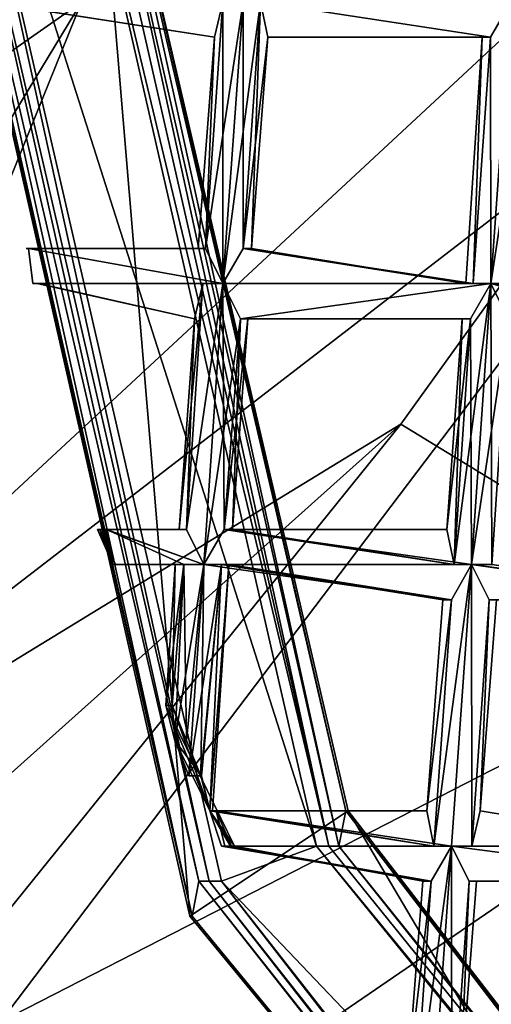
# Model space of a CAD drawing. Extents: x -86 to 88, y 12357 to 12600.
# Drawn here: x -8 to -6, y 12581 to 12583 of the extents above; entities that cross this region are included whole.
import ezdxf

# ---------------------------------------------------------------- set-up
doc = ezdxf.new("R2010")
doc.units = 0
doc.header["$MEASUREMENT"] = 0

msp = doc.modelspace()

# ---------------------------------------------------------------- linework, layer by layer
for points in [[(-10.3914, 12588.700195, 634.835022), (4.3074, 12594.799805, 634.835022), (-7.9527, 12576.5, 634.835022)], [(4.3074, 12594.799805, 634.835022), (7.9572, 12592.400391, 634.835022), (-7.9527, 12576.5, 634.835022)], [(-10.3914, 12580.099609, 635.078003), (4.3074, 12574, 635.078003), (-7.9527, 12592.400391, 635.078003)], [(-7.9527, 12592.400391, 635.078003), (7.9572, 12576.5, 635.078003), (10.3959, 12588.700195, 635.078003)], [(4.3074, 12574, 635.078003), (7.9572, 12576.5, 635.078003), (-7.9527, 12592.400391, 635.078003)], [(-7.9527, 12576.5, 634.835022), (7.9572, 12592.400391, 634.835022), (10.3959, 12580.099609, 634.835022)], [(-4.8077, 12587.799805, 718.041992), (-10, 12582.799805, 719.440002), (-4.8077, 12584.799805, 724.559021)], [(-9.746, 12584.799805, 715.591003), (-10, 12582.799805, 719.440002), (-4.8077, 12587.799805, 718.041992)], [(-9.9324, 12582.200195, 709.981995), (-7.7413, 12586.400391, 709.322998), (-7.3935, 12586.200195, 710.981018)], [(-9.9324, 12582.200195, 709.981995), (-7.3935, 12586.200195, 710.981018), (-8.0775, 12584.900391, 712.322021)], [(-9.5118, 12582.099609, 713.210022), (-8.0775, 12584.900391, 712.322021), (-7.0361, 12584.599609, 716.052979)], [(-9.2158, 12580.700195, 725.73999), (-4.8077, 12584.799805, 724.559021), (-10, 12582.799805, 719.440002)], [(-9.2158, 12580.700195, 725.73999), (-6.6038, 12582.299805, 727.390015), (-4.8077, 12584.799805, 724.559021)], [(-4.8077, 12584.799805, 724.559021), (-6.6038, 12582.299805, 727.390015), (-4.8077, 12581.200195, 731.159973)], [(-9.5118, 12582.099609, 713.210022), (-7.0361, 12584.599609, 716.052979), (-7.5106, 12583.5, 717.322998)], [(-7.9956, 12584.400391, 575.892029), (-7.2034, 12580.900391, 576.791992), (-7.9956, 12584.400391, 576.791992)], [(-7.9956, 12584.400391, 575.892029), (-7.2034, 12580.900391, 575.892029), (-7.2034, 12580.900391, 576.791992)], [(-7.4956, 12584.400391, 576.791992), (-7.9956, 12584.400391, 576.791992), (-7.2034, 12580.900391, 576.791992)], [(-7.1965, 12580.900391, 575.854004), (-7.9956, 12584.400391, 575.892029), (-7.988, 12584.400391, 575.854004)], [(-7.1965, 12580.900391, 575.854004), (-7.2034, 12580.900391, 575.892029), (-7.9956, 12584.400391, 575.892029)], [(-7.1965, 12580.900391, 575.854004), (-7.988, 12584.400391, 575.854004), (-7.9663, 12584.400391, 575.820984)], [(-7.177, 12581, 575.820984), (-7.9663, 12584.400391, 575.820984), (-7.9339, 12584.400391, 575.799988)], [(-7.1965, 12580.900391, 575.854004), (-7.9663, 12584.400391, 575.820984), (-7.177, 12581, 575.820984)], [(-7.1478, 12581, 575.799988), (-7.9339, 12584.400391, 575.799988), (-7.8956, 12584.400391, 575.791992)], [(-7.177, 12581, 575.820984), (-7.9339, 12584.400391, 575.799988), (-7.1478, 12581, 575.799988)], [(-7.1478, 12581, 575.799988), (-7.8956, 12584.400391, 575.791992), (-7.1133, 12581, 575.791992)], [(-7.1133, 12581, 575.791992), (-7.8956, 12584.400391, 575.791992), (-6.843, 12581.099609, 575.791992)], [(-7.8956, 12584.400391, 575.791992), (-7.5956, 12584.400391, 575.791992), (-6.843, 12581.099609, 575.791992)], [(-6.8085, 12581.099609, 575.799988), (-7.5956, 12584.400391, 575.791992), (-7.5574, 12584.400391, 575.799988)], [(-6.8085, 12581.099609, 575.799988), (-6.843, 12581.099609, 575.791992), (-7.5956, 12584.400391, 575.791992)], [(-6.8085, 12581.099609, 575.799988), (-7.5574, 12584.400391, 575.799988), (-7.5249, 12584.400391, 575.820984)], [(-6.7793, 12581.099609, 575.820984), (-7.5249, 12584.400391, 575.820984), (-7.5032, 12584.400391, 575.854004)], [(-6.8085, 12581.099609, 575.799988), (-7.5249, 12584.400391, 575.820984), (-6.7793, 12581.099609, 575.820984)], [(-6.7598, 12581.200195, 575.854004), (-7.5032, 12584.400391, 575.854004), (-7.4956, 12584.400391, 575.892029)], [(-6.7793, 12581.099609, 575.820984), (-7.5032, 12584.400391, 575.854004), (-6.7598, 12581.200195, 575.854004)], [(-7.4956, 12584.400391, 576.791992), (-7.2034, 12580.900391, 576.791992), (-6.7529, 12581.200195, 576.791992)], [(-6.7529, 12581.200195, 576.791992), (-6.7529, 12581.200195, 575.892029), (-7.4956, 12584.400391, 576.791992)], [(-6.7529, 12581.200195, 575.892029), (-7.4956, 12584.400391, 575.892029), (-7.4956, 12584.400391, 576.791992)], [(-6.7598, 12581.200195, 575.854004), (-7.4956, 12584.400391, 575.892029), (-6.7529, 12581.200195, 575.892029)], [(-9.5118, 12582.099609, 713.210022), (-7.5106, 12583.5, 717.322998), (-9.9324, 12579.5, 716.713013)], [(-9.9324, 12579.5, 716.713013), (-7.5106, 12583.5, 717.322998), (-8.4, 12581.299805, 719.781006)], [(-8.4, 12581.299805, 719.781006), (-5.5472, 12583.5, 721.197998), (-7.7413, 12580.599609, 722.974976)], [(-8.4, 12581.299805, 719.781006), (-7.5106, 12583.5, 717.322998), (-5.5472, 12583.5, 721.197998)], [(-7.7777, 12583.5, 575.857971), (-7.1093, 12583.5, 575.856995), (-7.1331, 12583.400391, 575.911011)], [(-7.775, 12583.5, 575.911011), (-7.7777, 12583.5, 575.857971), (-7.1331, 12583.400391, 575.911011)], [(-7.775, 12583.5, 575.911011), (-7.1331, 12583.400391, 575.911011), (-7.1093, 12583.5, 575.965027)], [(-7.7413, 12580.599609, 722.974976), (-5.5472, 12583.5, 721.197998), (-4.0385, 12582.5, 724.991028)], [(-7.1093, 12583.5, 575.856995), (-7.1089, 12582.700195, 575.835999), (-7.1588, 12582.799805, 575.857971)], [(-7.1331, 12583.400391, 575.911011), (-7.1093, 12583.5, 575.856995), (-7.1588, 12582.799805, 575.857971)], [(-7.1093, 12583.5, 575.965027), (-7.1331, 12583.400391, 575.911011), (-7.1588, 12582.799805, 575.966003)], [(-7.0518, 12583.5, 575.987), (-7.1588, 12582.799805, 575.966003), (-7.1089, 12582.700195, 575.987976)], [(-7.0518, 12583.5, 575.987), (-7.1093, 12583.5, 575.965027), (-7.1588, 12582.799805, 575.966003)], [(-7.1093, 12583.5, 575.856995), (-7.0518, 12583.5, 575.835022), (-7.1089, 12582.700195, 575.835999)], [(-7.0019, 12583.5, 575.856995), (-7.0514, 12582.799805, 575.857971), (-7.1089, 12582.700195, 575.835999)], [(-7.0518, 12583.5, 575.835022), (-7.0019, 12583.5, 575.856995), (-7.1089, 12582.700195, 575.835999)], [(-7.0518, 12583.5, 575.987), (-7.1089, 12582.700195, 575.987976), (-7.0514, 12582.799805, 575.966003)], [(-7.0019, 12583.5, 575.965027), (-7.0518, 12583.5, 575.987), (-7.0514, 12582.799805, 575.966003)], [(-7.0019, 12583.5, 575.856995), (-6.9813, 12583.400391, 575.911011), (-7.0514, 12582.799805, 575.857971)], [(-7.0019, 12583.5, 575.965027), (-7.0514, 12582.799805, 575.966003), (-7.0276, 12582.799805, 575.911987)], [(-6.9813, 12583.400391, 575.911011), (-7.0019, 12583.5, 575.965027), (-7.0276, 12582.799805, 575.911987)], [(-7.0019, 12583.5, 575.856995), (-6.2913, 12583.5, 575.835022), (-6.3488, 12583.400391, 575.856995)], [(-6.9813, 12583.400391, 575.911011), (-7.0019, 12583.5, 575.856995), (-6.3488, 12583.400391, 575.856995)], [(-7.0019, 12583.5, 575.965027), (-6.3488, 12583.400391, 575.965027), (-6.2913, 12583.5, 575.987)], [(-7.0019, 12583.5, 575.965027), (-6.9813, 12583.400391, 575.911011), (-6.3488, 12583.400391, 575.965027)], [(-6.3488, 12583.400391, 575.856995), (-6.2913, 12583.5, 575.835022), (-6.3484, 12582.700195, 575.835999)], [(-6.2913, 12583.5, 575.987), (-6.3488, 12583.400391, 575.965027), (-6.3484, 12582.700195, 575.987976)], [(-6.2913, 12583.5, 575.835022), (-6.2414, 12583.400391, 575.856995), (-6.3484, 12582.700195, 575.835999)], [(-6.2414, 12583.400391, 575.965027), (-6.2913, 12583.5, 575.987), (-6.3484, 12582.700195, 575.987976)], [(-7.1331, 12583.400391, 575.911011), (-7.1588, 12582.799805, 575.857971), (-7.1794, 12582.799805, 575.911987)], [(-7.1331, 12583.400391, 575.911011), (-7.1794, 12582.799805, 575.911987), (-7.1588, 12582.799805, 575.966003)], [(-6.9813, 12583.400391, 575.911011), (-7.0276, 12582.799805, 575.911987), (-7.0514, 12582.799805, 575.857971)], [(-6.9813, 12583.400391, 575.911011), (-6.3488, 12583.400391, 575.856995), (-6.3726, 12583.400391, 575.911011)], [(-6.9813, 12583.400391, 575.911011), (-6.3726, 12583.400391, 575.911011), (-6.3488, 12583.400391, 575.965027)], [(-6.3726, 12583.400391, 575.911011), (-6.3983, 12582.700195, 575.857971), (-6.4189, 12582.700195, 575.911987)], [(-6.3726, 12583.400391, 575.911011), (-6.4189, 12582.700195, 575.911987), (-6.3983, 12582.700195, 575.966003)], [(-6.3488, 12583.400391, 575.856995), (-6.3484, 12582.700195, 575.835999), (-6.3983, 12582.700195, 575.857971)], [(-6.3726, 12583.400391, 575.911011), (-6.3488, 12583.400391, 575.856995), (-6.3983, 12582.700195, 575.857971)], [(-6.3488, 12583.400391, 575.965027), (-6.3983, 12582.700195, 575.966003), (-6.3484, 12582.700195, 575.987976)], [(-6.3488, 12583.400391, 575.965027), (-6.3726, 12583.400391, 575.911011), (-6.3983, 12582.700195, 575.966003)], [(-6.2414, 12583.400391, 575.856995), (-6.2909, 12582.700195, 575.857971), (-6.3484, 12582.700195, 575.835999)], [(-6.2414, 12583.400391, 575.965027), (-6.3484, 12582.700195, 575.987976), (-6.2909, 12582.700195, 575.966003)], [(-7.6681, 12582.799805, 575.901001), (-7.6682, 12582.799805, 575.911987), (-7.1794, 12582.799805, 575.911987)], [(-7.6682, 12582.799805, 575.911987), (-7.6681, 12582.799805, 575.921997), (-7.1794, 12582.799805, 575.911987)], [(-7.6681, 12582.799805, 575.901001), (-7.6681, 12582.799805, 575.921997), (-7.6682, 12582.799805, 575.911987)], [(-7.6681, 12582.799805, 575.901001), (-7.1794, 12582.799805, 575.911987), (-7.1588, 12582.799805, 575.857971)], [(-7.6615, 12582.799805, 575.853027), (-7.6681, 12582.799805, 575.901001), (-7.1588, 12582.799805, 575.857971)], [(-7.6681, 12582.799805, 575.921997), (-7.1588, 12582.799805, 575.966003), (-7.1794, 12582.799805, 575.911987)], [(-7.6681, 12582.799805, 575.921997), (-7.6615, 12582.799805, 575.971008), (-7.1588, 12582.799805, 575.966003)], [(-7.6615, 12582.799805, 575.853027), (-7.6681, 12582.799805, 575.921997), (-7.6681, 12582.799805, 575.901001)], [(-7.6615, 12582.799805, 575.853027), (-7.6615, 12582.799805, 575.971008), (-7.6681, 12582.799805, 575.921997)], [(-7.6615, 12582.799805, 575.853027), (-7.1588, 12582.799805, 575.857971), (-7.1089, 12582.700195, 575.835999)], [(-7.6489, 12582.700195, 575.835999), (-7.6615, 12582.799805, 575.853027), (-7.1089, 12582.700195, 575.835999)], [(-7.6615, 12582.799805, 575.971008), (-7.1089, 12582.700195, 575.987976), (-7.1588, 12582.799805, 575.966003)], [(-7.6615, 12582.799805, 575.971008), (-7.6489, 12582.700195, 575.987976), (-7.1089, 12582.700195, 575.987976)], [(-7.6489, 12582.700195, 575.835999), (-7.6615, 12582.799805, 575.971008), (-7.6615, 12582.799805, 575.853027)], [(-7.6489, 12582.700195, 575.835999), (-7.6489, 12582.700195, 575.987976), (-7.6615, 12582.799805, 575.971008)], [(-7.1089, 12582.700195, 575.835999), (-7.0514, 12582.799805, 575.857971), (-6.3983, 12582.700195, 575.857971)], [(-7.0514, 12582.799805, 575.966003), (-7.1089, 12582.700195, 575.987976), (-6.3983, 12582.700195, 575.966003)], [(-7.0514, 12582.799805, 575.857971), (-7.0276, 12582.799805, 575.911987), (-6.4189, 12582.700195, 575.911987)], [(-7.0514, 12582.799805, 575.857971), (-6.4189, 12582.700195, 575.911987), (-6.3983, 12582.700195, 575.857971)], [(-7.0514, 12582.799805, 575.966003), (-6.3983, 12582.700195, 575.966003), (-6.4189, 12582.700195, 575.911987)], [(-7.0276, 12582.799805, 575.911987), (-7.0514, 12582.799805, 575.966003), (-6.4189, 12582.700195, 575.911987)], [(-7.6489, 12582.700195, 575.835999), (-7.1089, 12582.700195, 575.835999), (-7.1664, 12582.700195, 575.857971)], [(-7.6369, 12582.700195, 575.859985), (-7.6489, 12582.700195, 575.835999), (-7.1664, 12582.700195, 575.857971)], [(-7.6489, 12582.700195, 575.987976), (-7.1664, 12582.700195, 575.966003), (-7.1089, 12582.700195, 575.987976)], [(-7.6489, 12582.700195, 575.987976), (-7.6369, 12582.700195, 575.963989), (-7.1664, 12582.700195, 575.966003)], [(-7.6369, 12582.700195, 575.859985), (-7.6489, 12582.700195, 575.987976), (-7.6489, 12582.700195, 575.835999)], [(-7.6369, 12582.700195, 575.859985), (-7.6369, 12582.700195, 575.963989), (-7.6489, 12582.700195, 575.987976)], [(-7.6369, 12582.700195, 575.859985), (-7.1664, 12582.700195, 575.857971), (-7.1902, 12582.599609, 575.911987)], [(-7.632, 12582.700195, 575.911987), (-7.6369, 12582.700195, 575.859985), (-7.1902, 12582.599609, 575.911987)], [(-7.6369, 12582.700195, 575.963989), (-7.632, 12582.700195, 575.911987), (-7.1902, 12582.599609, 575.911987)], [(-7.6369, 12582.700195, 575.963989), (-7.1902, 12582.599609, 575.911987), (-7.1664, 12582.700195, 575.966003)], [(-7.632, 12582.700195, 575.911987), (-7.6369, 12582.700195, 575.963989), (-7.6369, 12582.700195, 575.859985)], [(-7.1664, 12582.700195, 575.966003), (-7.1902, 12582.599609, 575.911987), (-7.2335, 12582, 575.911987)], [(-7.1664, 12582.700195, 575.966003), (-7.2335, 12582, 575.911987), (-7.2129, 12582, 575.966003)], [(-7.1089, 12582.700195, 575.835999), (-7.163, 12581.900391, 575.835999), (-7.2129, 12582, 575.859009)], [(-7.1664, 12582.700195, 575.857971), (-7.1089, 12582.700195, 575.835999), (-7.2129, 12582, 575.859009)], [(-7.1902, 12582.599609, 575.911987), (-7.1664, 12582.700195, 575.857971), (-7.2129, 12582, 575.859009)], [(-7.1089, 12582.700195, 575.987976), (-7.2129, 12582, 575.966003), (-7.163, 12581.900391, 575.989014)], [(-7.1089, 12582.700195, 575.987976), (-7.1664, 12582.700195, 575.966003), (-7.2129, 12582, 575.966003)], [(-7.1089, 12582.700195, 575.835999), (-7.059, 12582.599609, 575.857971), (-7.163, 12581.900391, 575.835999)], [(-7.1089, 12582.700195, 575.987976), (-7.163, 12581.900391, 575.989014), (-7.1055, 12582, 575.966003)], [(-7.1089, 12582.700195, 575.835999), (-6.3983, 12582.700195, 575.857971), (-6.3484, 12582.700195, 575.835999)], [(-7.059, 12582.599609, 575.857971), (-7.1089, 12582.700195, 575.835999), (-6.3484, 12582.700195, 575.835999)], [(-7.1089, 12582.700195, 575.987976), (-6.3484, 12582.700195, 575.987976), (-6.3983, 12582.700195, 575.966003)], [(-7.1089, 12582.700195, 575.987976), (-7.059, 12582.599609, 575.966003), (-6.3484, 12582.700195, 575.987976)], [(-7.059, 12582.599609, 575.966003), (-7.1089, 12582.700195, 575.987976), (-7.1055, 12582, 575.966003)], [(-7.059, 12582.599609, 575.857971), (-6.3484, 12582.700195, 575.835999), (-6.4059, 12582.599609, 575.857971)], [(-7.059, 12582.599609, 575.966003), (-6.4059, 12582.599609, 575.966003), (-6.3484, 12582.700195, 575.987976)], [(-6.3484, 12582.700195, 575.987976), (-6.4524, 12581.900391, 575.966003), (-6.4025, 12581.900391, 575.989014)], [(-6.3484, 12582.700195, 575.987976), (-6.4059, 12582.599609, 575.966003), (-6.4524, 12581.900391, 575.966003)], [(-6.4059, 12582.599609, 575.857971), (-6.3484, 12582.700195, 575.835999), (-6.4025, 12581.900391, 575.835999)], [(-6.3484, 12582.700195, 575.835999), (-6.2985, 12582.599609, 575.857971), (-6.4025, 12581.900391, 575.835999)], [(-6.3484, 12582.700195, 575.987976), (-6.4025, 12581.900391, 575.989014), (-6.345, 12581.900391, 575.966003)], [(-6.3484, 12582.700195, 575.835999), (-5.6378, 12582.700195, 575.857971), (-5.5879, 12582.599609, 575.835999)], [(-6.3484, 12582.700195, 575.835999), (-6.2909, 12582.700195, 575.857971), (-5.6378, 12582.700195, 575.857971)], [(-6.2985, 12582.599609, 575.857971), (-6.3484, 12582.700195, 575.835999), (-5.5879, 12582.599609, 575.835999)], [(-6.3484, 12582.700195, 575.987976), (-5.6454, 12582.5, 575.966003), (-5.5879, 12582.599609, 575.987976)], [(-6.3484, 12582.700195, 575.987976), (-6.2985, 12582.599609, 575.966003), (-5.6454, 12582.5, 575.966003)], [(-6.2909, 12582.700195, 575.966003), (-6.3484, 12582.700195, 575.987976), (-5.5879, 12582.599609, 575.987976)], [(-6.2985, 12582.599609, 575.966003), (-6.3484, 12582.700195, 575.987976), (-6.345, 12581.900391, 575.966003)], [(-7.1902, 12582.599609, 575.911987), (-7.2129, 12582, 575.859009), (-7.2335, 12582, 575.911987)], [(-7.059, 12582.599609, 575.857971), (-7.1055, 12582, 575.859009), (-7.163, 12581.900391, 575.835999)], [(-7.0384, 12582.599609, 575.911987), (-7.0817, 12582, 575.913025), (-7.1055, 12582, 575.859009)], [(-7.059, 12582.599609, 575.857971), (-7.0384, 12582.599609, 575.911987), (-7.1055, 12582, 575.859009)], [(-7.059, 12582.599609, 575.966003), (-7.1055, 12582, 575.966003), (-7.0817, 12582, 575.913025)], [(-7.0384, 12582.599609, 575.911987), (-7.059, 12582.599609, 575.966003), (-7.0817, 12582, 575.913025)], [(-7.0384, 12582.599609, 575.911987), (-7.059, 12582.599609, 575.857971), (-6.4059, 12582.599609, 575.857971)], [(-7.059, 12582.599609, 575.966003), (-7.0384, 12582.599609, 575.911987), (-6.4059, 12582.599609, 575.966003)], [(-7.0384, 12582.599609, 575.911987), (-6.4059, 12582.599609, 575.857971), (-6.4298, 12582.599609, 575.911987)], [(-7.0384, 12582.599609, 575.911987), (-6.4298, 12582.599609, 575.911987), (-6.4059, 12582.599609, 575.966003)], [(-6.4298, 12582.599609, 575.911987), (-6.4524, 12581.900391, 575.859009), (-6.4731, 12582, 575.913025)], [(-6.4059, 12582.599609, 575.966003), (-6.4298, 12582.599609, 575.911987), (-6.4731, 12582, 575.913025)], [(-6.4059, 12582.599609, 575.966003), (-6.4731, 12582, 575.913025), (-6.4524, 12581.900391, 575.966003)], [(-6.4059, 12582.599609, 575.857971), (-6.4025, 12581.900391, 575.835999), (-6.4524, 12581.900391, 575.859009)], [(-6.4298, 12582.599609, 575.911987), (-6.4059, 12582.599609, 575.857971), (-6.4524, 12581.900391, 575.859009)], [(-6.2985, 12582.599609, 575.857971), (-6.345, 12581.900391, 575.859009), (-6.4025, 12581.900391, 575.835999)], [(-7.3935, 12580.200195, 724.572998), (-7.7413, 12580.599609, 722.974976), (-4.0385, 12582.5, 724.991028)], [(-6.7934, 12580.200195, 725.676025), (-7.3935, 12580.200195, 724.572998), (-4.0385, 12582.5, 724.991028)], [(-5.5472, 12580.099609, 727.804016), (-6.7934, 12580.200195, 725.676025), (-4.0385, 12582.5, 724.991028)], [(-9.746, 12578.400391, 728.622986), (-4.8077, 12581.200195, 731.159973), (-6.6038, 12582.299805, 727.390015)], [(-9.616, 12579.599609, 726.836975), (-9.746, 12578.400391, 728.622986), (-6.6038, 12582.299805, 727.390015)], [(-9.2158, 12580.700195, 725.73999), (-9.616, 12579.599609, 726.836975), (-6.6038, 12582.299805, 727.390015)], [(-7.4577, 12582, 575.857971), (-7.4652, 12582, 575.911987), (-7.2335, 12582, 575.911987)], [(-7.4652, 12582, 575.911987), (-7.4586, 12582, 575.963013), (-7.2335, 12582, 575.911987)], [(-7.4652, 12582, 575.911987), (-7.4139, 12581.900391, 575.913025), (-7.4586, 12582, 575.963013)], [(-7.4218, 12581.900391, 575.859009), (-7.4139, 12581.900391, 575.913025), (-7.4652, 12582, 575.911987)], [(-7.4577, 12582, 575.857971), (-7.4218, 12581.900391, 575.859009), (-7.4652, 12582, 575.911987)], [(-7.4586, 12582, 575.963013), (-7.4426, 12582, 575.987976), (-7.2129, 12582, 575.966003)], [(-7.2335, 12582, 575.911987), (-7.4586, 12582, 575.963013), (-7.2129, 12582, 575.966003)], [(-7.4586, 12582, 575.963013), (-7.4226, 12581.900391, 575.968994), (-7.4426, 12582, 575.987976)], [(-7.4139, 12581.900391, 575.913025), (-7.4226, 12581.900391, 575.968994), (-7.4586, 12582, 575.963013)], [(-7.4577, 12582, 575.857971), (-7.2335, 12582, 575.911987), (-7.2129, 12582, 575.859009)], [(-7.4397, 12582, 575.835999), (-7.4577, 12582, 575.857971), (-7.2129, 12582, 575.859009)], [(-7.4397, 12582, 575.835999), (-7.4218, 12581.900391, 575.859009), (-7.4577, 12582, 575.857971)], [(-7.4426, 12582, 575.987976), (-7.163, 12581.900391, 575.989014), (-7.2129, 12582, 575.966003)], [(-7.4426, 12582, 575.987976), (-7.4226, 12581.900391, 575.968994), (-7.163, 12581.900391, 575.989014)], [(-7.4397, 12582, 575.835999), (-7.2129, 12582, 575.859009), (-7.163, 12581.900391, 575.835999)], [(-7.2205, 12581.900391, 575.859009), (-7.4397, 12582, 575.835999), (-7.163, 12581.900391, 575.835999)], [(-7.4218, 12581.900391, 575.859009), (-7.4397, 12582, 575.835999), (-7.2205, 12581.900391, 575.859009)], [(-7.163, 12581.900391, 575.835999), (-7.1055, 12582, 575.859009), (-6.4025, 12581.900391, 575.835999)], [(-7.1055, 12582, 575.966003), (-7.163, 12581.900391, 575.989014), (-6.4524, 12581.900391, 575.966003)], [(-7.1055, 12582, 575.859009), (-6.4524, 12581.900391, 575.859009), (-6.4025, 12581.900391, 575.835999)], [(-7.1055, 12582, 575.859009), (-7.0817, 12582, 575.913025), (-6.4524, 12581.900391, 575.859009)], [(-7.1055, 12582, 575.966003), (-6.4524, 12581.900391, 575.966003), (-6.4731, 12582, 575.913025)], [(-7.0817, 12582, 575.913025), (-7.1055, 12582, 575.966003), (-6.4731, 12582, 575.913025)], [(-7.0817, 12582, 575.913025), (-6.4731, 12582, 575.913025), (-6.4524, 12581.900391, 575.859009)], [(-7.4226, 12581.900391, 575.968994), (-7.2205, 12581.900391, 575.966003), (-7.163, 12581.900391, 575.989014)], [(-7.4226, 12581.900391, 575.968994), (-7.4139, 12581.900391, 575.913025), (-7.2205, 12581.900391, 575.966003)], [(-7.2443, 12581.900391, 575.913025), (-7.4218, 12581.900391, 575.859009), (-7.2205, 12581.900391, 575.859009)], [(-7.4139, 12581.900391, 575.913025), (-7.4218, 12581.900391, 575.859009), (-7.2443, 12581.900391, 575.913025)], [(-7.2205, 12581.900391, 575.966003), (-7.4139, 12581.900391, 575.913025), (-7.2443, 12581.900391, 575.913025)], [(-7.2709, 12581.5, 575.913025), (-7.2205, 12581.900391, 575.859009), (-7.2458, 12581.400391, 575.853027)], [(-7.2443, 12581.900391, 575.913025), (-7.2205, 12581.900391, 575.859009), (-7.2709, 12581.5, 575.913025)], [(-7.2532, 12581.5, 575.965027), (-7.2443, 12581.900391, 575.913025), (-7.2709, 12581.5, 575.913025)], [(-7.2205, 12581.900391, 575.966003), (-7.2532, 12581.5, 575.965027), (-7.2121, 12581.400391, 575.989014)], [(-7.2205, 12581.900391, 575.966003), (-7.2443, 12581.900391, 575.913025), (-7.2532, 12581.5, 575.965027)], [(-7.163, 12581.900391, 575.835999), (-7.2058, 12581.299805, 575.836975), (-7.2458, 12581.400391, 575.853027)], [(-7.2205, 12581.900391, 575.859009), (-7.163, 12581.900391, 575.835999), (-7.2458, 12581.400391, 575.853027)], [(-7.163, 12581.900391, 575.989014), (-7.2205, 12581.900391, 575.966003), (-7.2121, 12581.400391, 575.989014)], [(-7.163, 12581.900391, 575.989014), (-7.2121, 12581.400391, 575.989014), (-7.1722, 12581.299805, 575.978027)], [(-7.2058, 12581.299805, 575.836975), (-7.1131, 12581.900391, 575.859009), (-7.1701, 12581.299805, 575.848999)], [(-7.163, 12581.900391, 575.835999), (-7.1131, 12581.900391, 575.859009), (-7.2058, 12581.299805, 575.836975)], [(-7.1131, 12581.900391, 575.966003), (-7.1722, 12581.299805, 575.978027), (-7.146, 12581.200195, 575.945007)], [(-7.1131, 12581.900391, 575.966003), (-7.163, 12581.900391, 575.989014), (-7.1722, 12581.299805, 575.978027)], [(-7.1131, 12581.900391, 575.859009), (-7.146, 12581.200195, 575.882019), (-7.1701, 12581.299805, 575.848999)], [(-7.163, 12581.900391, 575.835999), (-6.4025, 12581.900391, 575.835999), (-6.46, 12581.799805, 575.859009)], [(-7.1131, 12581.900391, 575.859009), (-7.163, 12581.900391, 575.835999), (-6.46, 12581.799805, 575.859009)], [(-7.163, 12581.900391, 575.989014), (-6.4025, 12581.900391, 575.989014), (-6.4524, 12581.900391, 575.966003)], [(-7.163, 12581.900391, 575.989014), (-7.1131, 12581.900391, 575.966003), (-6.4025, 12581.900391, 575.989014)], [(-7.0925, 12581.900391, 575.913025), (-7.1388, 12581.200195, 575.913025), (-7.146, 12581.200195, 575.882019)], [(-7.1131, 12581.900391, 575.859009), (-7.0925, 12581.900391, 575.913025), (-7.146, 12581.200195, 575.882019)], [(-7.0925, 12581.900391, 575.913025), (-7.146, 12581.200195, 575.945007), (-7.1388, 12581.200195, 575.913025)], [(-7.0925, 12581.900391, 575.913025), (-7.1131, 12581.900391, 575.966003), (-7.146, 12581.200195, 575.945007)], [(-7.1131, 12581.900391, 575.859009), (-6.46, 12581.799805, 575.859009), (-6.4839, 12581.799805, 575.913025)], [(-7.0925, 12581.900391, 575.913025), (-7.1131, 12581.900391, 575.859009), (-6.4839, 12581.799805, 575.913025)], [(-7.1131, 12581.900391, 575.966003), (-6.46, 12581.799805, 575.966003), (-6.4025, 12581.900391, 575.989014)], [(-7.1131, 12581.900391, 575.966003), (-7.0925, 12581.900391, 575.913025), (-6.46, 12581.799805, 575.966003)], [(-7.0925, 12581.900391, 575.913025), (-6.4839, 12581.799805, 575.913025), (-6.46, 12581.799805, 575.966003)], [(-6.4025, 12581.900391, 575.835999), (-6.4596, 12581.099609, 575.836975), (-6.5095, 12581.099609, 575.859009)], [(-6.46, 12581.799805, 575.859009), (-6.4025, 12581.900391, 575.835999), (-6.5095, 12581.099609, 575.859009)], [(-6.4025, 12581.900391, 575.989014), (-6.5095, 12581.099609, 575.96698), (-6.4596, 12581.099609, 575.989014)], [(-6.4025, 12581.900391, 575.989014), (-6.46, 12581.799805, 575.966003), (-6.5095, 12581.099609, 575.96698)], [(-6.4025, 12581.900391, 575.835999), (-6.4021, 12581.099609, 575.859009), (-6.4596, 12581.099609, 575.836975)], [(-6.4025, 12581.900391, 575.989014), (-6.4596, 12581.099609, 575.989014), (-6.4021, 12581.099609, 575.96698)], [(-6.4025, 12581.900391, 575.835999), (-5.642, 12581.799805, 575.836975), (-5.6996, 12581.799805, 575.859009)], [(-6.4025, 12581.900391, 575.835999), (-6.345, 12581.900391, 575.859009), (-5.642, 12581.799805, 575.836975)], [(-6.3526, 12581.799805, 575.859009), (-6.4025, 12581.900391, 575.835999), (-5.6996, 12581.799805, 575.859009)], [(-6.4025, 12581.900391, 575.835999), (-6.3526, 12581.799805, 575.859009), (-6.4021, 12581.099609, 575.859009)], [(-6.3526, 12581.799805, 575.966003), (-6.4025, 12581.900391, 575.989014), (-6.4021, 12581.099609, 575.96698)], [(-6.4025, 12581.900391, 575.989014), (-5.6996, 12581.799805, 575.966003), (-5.642, 12581.799805, 575.989014)], [(-6.4025, 12581.900391, 575.989014), (-6.3526, 12581.799805, 575.966003), (-5.6996, 12581.799805, 575.966003)], [(-6.345, 12581.900391, 575.966003), (-6.4025, 12581.900391, 575.989014), (-5.642, 12581.799805, 575.989014)], [(-6.46, 12581.799805, 575.859009), (-6.5095, 12581.099609, 575.859009), (-6.5302, 12581.200195, 575.913025)], [(-6.4839, 12581.799805, 575.913025), (-6.46, 12581.799805, 575.859009), (-6.5302, 12581.200195, 575.913025)], [(-6.46, 12581.799805, 575.966003), (-6.4839, 12581.799805, 575.913025), (-6.5302, 12581.200195, 575.913025)], [(-6.46, 12581.799805, 575.966003), (-6.5302, 12581.200195, 575.913025), (-6.5095, 12581.099609, 575.96698)], [(-6.3526, 12581.799805, 575.859009), (-6.3783, 12581.200195, 575.913025), (-6.4021, 12581.099609, 575.859009)], [(-6.3526, 12581.799805, 575.966003), (-6.4021, 12581.099609, 575.96698), (-6.3783, 12581.200195, 575.913025)], [(-6.3526, 12581.799805, 575.859009), (-6.332, 12581.799805, 575.913025), (-6.3783, 12581.200195, 575.913025)], [(-6.332, 12581.799805, 575.913025), (-6.3526, 12581.799805, 575.966003), (-6.3783, 12581.200195, 575.913025)], [(-6.3526, 12581.799805, 575.859009), (-5.6996, 12581.799805, 575.859009), (-5.7234, 12581.799805, 575.913025)], [(-6.332, 12581.799805, 575.913025), (-6.3526, 12581.799805, 575.859009), (-5.7234, 12581.799805, 575.913025)], [(-6.3526, 12581.799805, 575.966003), (-6.332, 12581.799805, 575.913025), (-5.7234, 12581.799805, 575.913025)], [(-6.3526, 12581.799805, 575.966003), (-5.7234, 12581.799805, 575.913025), (-5.6996, 12581.799805, 575.966003)], [(-7.2709, 12581.5, 575.913025), (-7.146, 12581.200195, 575.945007), (-7.2532, 12581.5, 575.965027)], [(-7.2709, 12581.5, 575.913025), (-7.0764, 12581.099609, 575.913025), (-7.146, 12581.200195, 575.945007)], [(-7.146, 12581.200195, 575.882019), (-7.0764, 12581.099609, 575.913025), (-7.2709, 12581.5, 575.913025)], [(-7.2458, 12581.400391, 575.853027), (-7.146, 12581.200195, 575.882019), (-7.2709, 12581.5, 575.913025)], [(-7.2532, 12581.5, 575.965027), (-7.1722, 12581.299805, 575.978027), (-7.2121, 12581.400391, 575.989014)], [(-7.146, 12581.200195, 575.945007), (-7.1722, 12581.299805, 575.978027), (-7.2532, 12581.5, 575.965027)], [(-7.2058, 12581.299805, 575.836975), (-7.1701, 12581.299805, 575.848999), (-7.2458, 12581.400391, 575.853027)], [(-7.1701, 12581.299805, 575.848999), (-7.146, 12581.200195, 575.882019), (-7.2458, 12581.400391, 575.853027)], [(-4.8077, 12581.200195, 731.159973), (-10, 12575.900391, 732.171997), (-4.8077, 12577.400391, 737.244995)], [(-9.746, 12578.400391, 728.622986), (-10, 12575.900391, 732.171997), (-4.8077, 12581.200195, 731.159973)], [(-6.7529, 12581.200195, 576.791992), (-7.2034, 12580.900391, 576.791992), (-4.9835, 12578.200195, 576.791992)], [(-7.146, 12581.200195, 575.882019), (-7.1388, 12581.200195, 575.913025), (-6.5302, 12581.200195, 575.913025)], [(-7.146, 12581.200195, 575.882019), (-6.5302, 12581.200195, 575.913025), (-6.5095, 12581.099609, 575.859009)], [(-7.1133, 12581.099609, 575.836975), (-7.146, 12581.200195, 575.882019), (-6.5095, 12581.099609, 575.859009)], [(-7.146, 12581.200195, 575.945007), (-6.5095, 12581.099609, 575.96698), (-6.5302, 12581.200195, 575.913025)], [(-7.146, 12581.200195, 575.945007), (-7.1284, 12581.200195, 575.981995), (-6.5095, 12581.099609, 575.96698)], [(-7.1388, 12581.200195, 575.913025), (-7.146, 12581.200195, 575.945007), (-6.5302, 12581.200195, 575.913025)], [(-7.0764, 12581.099609, 575.913025), (-7.0843, 12581.099609, 575.960022), (-7.146, 12581.200195, 575.945007)], [(-7.0874, 12581.099609, 575.859985), (-7.0764, 12581.099609, 575.913025), (-7.146, 12581.200195, 575.882019)], [(-7.146, 12581.200195, 575.882019), (-7.1133, 12581.099609, 575.836975), (-7.0874, 12581.099609, 575.859985)], [(-7.1284, 12581.200195, 575.981995), (-7.146, 12581.200195, 575.945007), (-7.0843, 12581.099609, 575.960022)], [(-7.1284, 12581.200195, 575.981995), (-6.4596, 12581.099609, 575.989014), (-6.5095, 12581.099609, 575.96698)], [(-7.1284, 12581.200195, 575.981995), (-7.1038, 12581.099609, 575.987), (-6.4596, 12581.099609, 575.989014)], [(-7.0843, 12581.099609, 575.960022), (-7.1038, 12581.099609, 575.987), (-7.1284, 12581.200195, 575.981995)], [(-4.6901, 12578.5, 575.820984), (-6.7793, 12581.099609, 575.820984), (-6.7598, 12581.200195, 575.854004)], [(-4.6765, 12578.5, 575.854004), (-6.7598, 12581.200195, 575.854004), (-6.7529, 12581.200195, 575.892029)], [(-4.6901, 12578.5, 575.820984), (-6.7598, 12581.200195, 575.854004), (-4.6765, 12578.5, 575.854004)], [(-6.7529, 12581.200195, 576.791992), (-4.9835, 12578.200195, 576.791992), (-4.6718, 12578.5, 576.791992)], [(-4.6718, 12578.5, 576.791992), (-6.7529, 12581.200195, 575.892029), (-6.7529, 12581.200195, 576.791992)], [(-4.6718, 12578.5, 575.892029), (-6.7529, 12581.200195, 575.892029), (-4.6718, 12578.5, 576.791992)], [(-4.6765, 12578.5, 575.854004), (-6.7529, 12581.200195, 575.892029), (-4.6718, 12578.5, 575.892029)], [(-6.4021, 12581.099609, 575.859009), (-6.3783, 12581.200195, 575.913025), (-5.7697, 12581.099609, 575.913025)], [(-6.3783, 12581.200195, 575.913025), (-6.4021, 12581.099609, 575.96698), (-5.7697, 12581.099609, 575.913025)], [(-7.1133, 12581, 575.791992), (-6.843, 12581.099609, 575.791992), (-4.7341, 12578.5, 575.791992)], [(-7.1133, 12581.099609, 575.836975), (-6.5095, 12581.099609, 575.859009), (-6.4596, 12581.099609, 575.836975)], [(-7.1133, 12581.099609, 575.836975), (-6.4596, 12581.099609, 575.836975), (-6.5171, 12581, 575.859985)], [(-7.0874, 12581.099609, 575.859985), (-7.1133, 12581.099609, 575.836975), (-6.5171, 12581, 575.859985)], [(-7.1038, 12581.099609, 575.987), (-6.5171, 12581, 575.96698), (-6.4596, 12581.099609, 575.989014)], [(-7.1038, 12581.099609, 575.987), (-7.0843, 12581.099609, 575.960022), (-6.5171, 12581, 575.96698)], [(-7.0874, 12581.099609, 575.859985), (-6.5171, 12581, 575.859985), (-6.541, 12581, 575.913025)], [(-7.0764, 12581.099609, 575.913025), (-7.0874, 12581.099609, 575.859985), (-6.541, 12581, 575.913025)], [(-7.0843, 12581.099609, 575.960022), (-7.0764, 12581.099609, 575.913025), (-6.541, 12581, 575.913025)], [(-7.0843, 12581.099609, 575.960022), (-6.541, 12581, 575.913025), (-6.5171, 12581, 575.96698)], [(-4.7103, 12578.5, 575.799988), (-4.7341, 12578.5, 575.791992), (-6.843, 12581.099609, 575.791992)], [(-4.7103, 12578.5, 575.799988), (-6.843, 12581.099609, 575.791992), (-6.8085, 12581.099609, 575.799988)], [(-4.7103, 12578.5, 575.799988), (-6.8085, 12581.099609, 575.799988), (-6.7793, 12581.099609, 575.820984)], [(-4.7103, 12578.5, 575.799988), (-6.7793, 12581.099609, 575.820984), (-4.6901, 12578.5, 575.820984)], [(-6.4596, 12581.099609, 575.836975), (-6.5167, 12580.299805, 575.838013), (-6.5666, 12580.299805, 575.859985)], [(-6.5171, 12581, 575.859985), (-6.4596, 12581.099609, 575.836975), (-6.5666, 12580.299805, 575.859985)], [(-6.4596, 12581.099609, 575.989014), (-6.5666, 12580.299805, 575.968018), (-6.5167, 12580.299805, 575.98999)], [(-6.4596, 12581.099609, 575.989014), (-6.5171, 12581, 575.96698), (-6.5666, 12580.299805, 575.968018)], [(-6.4596, 12581.099609, 575.836975), (-6.4592, 12580.299805, 575.859985), (-6.5167, 12580.299805, 575.838013)], [(-6.4596, 12581.099609, 575.989014), (-6.5167, 12580.299805, 575.98999), (-6.4592, 12580.299805, 575.968018)], [(-6.4596, 12581.099609, 575.836975), (-5.749, 12581.099609, 575.859009), (-5.6992, 12581, 575.836975)], [(-6.4596, 12581.099609, 575.836975), (-6.4021, 12581.099609, 575.859009), (-5.749, 12581.099609, 575.859009)], [(-6.4098, 12581, 575.859985), (-6.4596, 12581.099609, 575.836975), (-5.6992, 12581, 575.836975)], [(-6.4596, 12581.099609, 575.836975), (-6.4098, 12581, 575.859985), (-6.4592, 12580.299805, 575.859985)], [(-6.4098, 12581, 575.96698), (-6.4596, 12581.099609, 575.989014), (-6.4592, 12580.299805, 575.968018)], [(-6.4596, 12581.099609, 575.989014), (-5.6992, 12581, 575.989014), (-5.749, 12581.099609, 575.96698)], [(-6.4596, 12581.099609, 575.989014), (-6.4098, 12581, 575.96698), (-5.6992, 12581, 575.989014)], [(-6.4021, 12581.099609, 575.96698), (-6.4596, 12581.099609, 575.989014), (-5.749, 12581.099609, 575.96698)], [(-6.4021, 12581.099609, 575.859009), (-5.7697, 12581.099609, 575.913025), (-5.749, 12581.099609, 575.859009)], [(-6.4021, 12581.099609, 575.96698), (-5.749, 12581.099609, 575.96698), (-5.7697, 12581.099609, 575.913025)], [(-4.9788, 12578.200195, 575.854004), (-7.1965, 12580.900391, 575.854004), (-7.177, 12581, 575.820984)], [(-4.9653, 12578.200195, 575.820984), (-7.177, 12581, 575.820984), (-7.1478, 12581, 575.799988)], [(-4.9788, 12578.200195, 575.854004), (-7.177, 12581, 575.820984), (-4.9653, 12578.200195, 575.820984)], [(-4.9451, 12578.200195, 575.799988), (-7.1478, 12581, 575.799988), (-7.1133, 12581, 575.791992)], [(-4.9653, 12578.200195, 575.820984), (-7.1478, 12581, 575.799988), (-4.9451, 12578.200195, 575.799988)], [(-4.9451, 12578.200195, 575.799988), (-7.1133, 12581, 575.791992), (-4.9212, 12578.200195, 575.791992)], [(-4.9212, 12578.200195, 575.791992), (-7.1133, 12581, 575.791992), (-4.7341, 12578.5, 575.791992)], [(-6.5171, 12581, 575.859985), (-6.5666, 12580.299805, 575.859985), (-6.5873, 12580.400391, 575.914001)], [(-6.541, 12581, 575.913025), (-6.5171, 12581, 575.859985), (-6.5873, 12580.400391, 575.914001)], [(-6.5171, 12581, 575.96698), (-6.541, 12581, 575.913025), (-6.5873, 12580.400391, 575.914001)], [(-6.5171, 12581, 575.96698), (-6.5873, 12580.400391, 575.914001), (-6.5666, 12580.299805, 575.968018)], [(-6.4098, 12581, 575.859985), (-6.4354, 12580.400391, 575.914001), (-6.4592, 12580.299805, 575.859985)], [(-6.4098, 12581, 575.96698), (-6.4592, 12580.299805, 575.968018), (-6.4354, 12580.400391, 575.914001)], [(-6.4098, 12581, 575.859985), (-6.3891, 12581, 575.913025), (-6.4354, 12580.400391, 575.914001)], [(-6.3891, 12581, 575.913025), (-6.4098, 12581, 575.96698), (-6.4354, 12580.400391, 575.914001)], [(-6.4098, 12581, 575.859985), (-5.6992, 12581, 575.836975), (-5.7567, 12581, 575.859985)], [(-6.3891, 12581, 575.913025), (-6.4098, 12581, 575.859985), (-5.7567, 12581, 575.859985)], [(-6.4098, 12581, 575.96698), (-5.7567, 12581, 575.96698), (-5.6992, 12581, 575.989014)], [(-6.4098, 12581, 575.96698), (-6.3891, 12581, 575.913025), (-5.7567, 12581, 575.96698)], [(-6.3891, 12581, 575.913025), (-5.7567, 12581, 575.859985), (-5.7805, 12581, 575.913025)], [(-6.3891, 12581, 575.913025), (-5.7805, 12581, 575.913025), (-5.7567, 12581, 575.96698)], [(-7.2034, 12580.900391, 575.892029), (-4.9835, 12578.200195, 576.791992), (-7.2034, 12580.900391, 576.791992)], [(-7.2034, 12580.900391, 575.892029), (-4.9835, 12578.200195, 575.892029), (-4.9835, 12578.200195, 576.791992)], [(-4.9788, 12578.200195, 575.854004), (-4.9835, 12578.200195, 575.892029), (-7.2034, 12580.900391, 575.892029)], [(-4.9788, 12578.200195, 575.854004), (-7.2034, 12580.900391, 575.892029), (-7.1965, 12580.900391, 575.854004)]]:
    msp.add_3dface(points)

doc.saveas('drawing.dxf')
